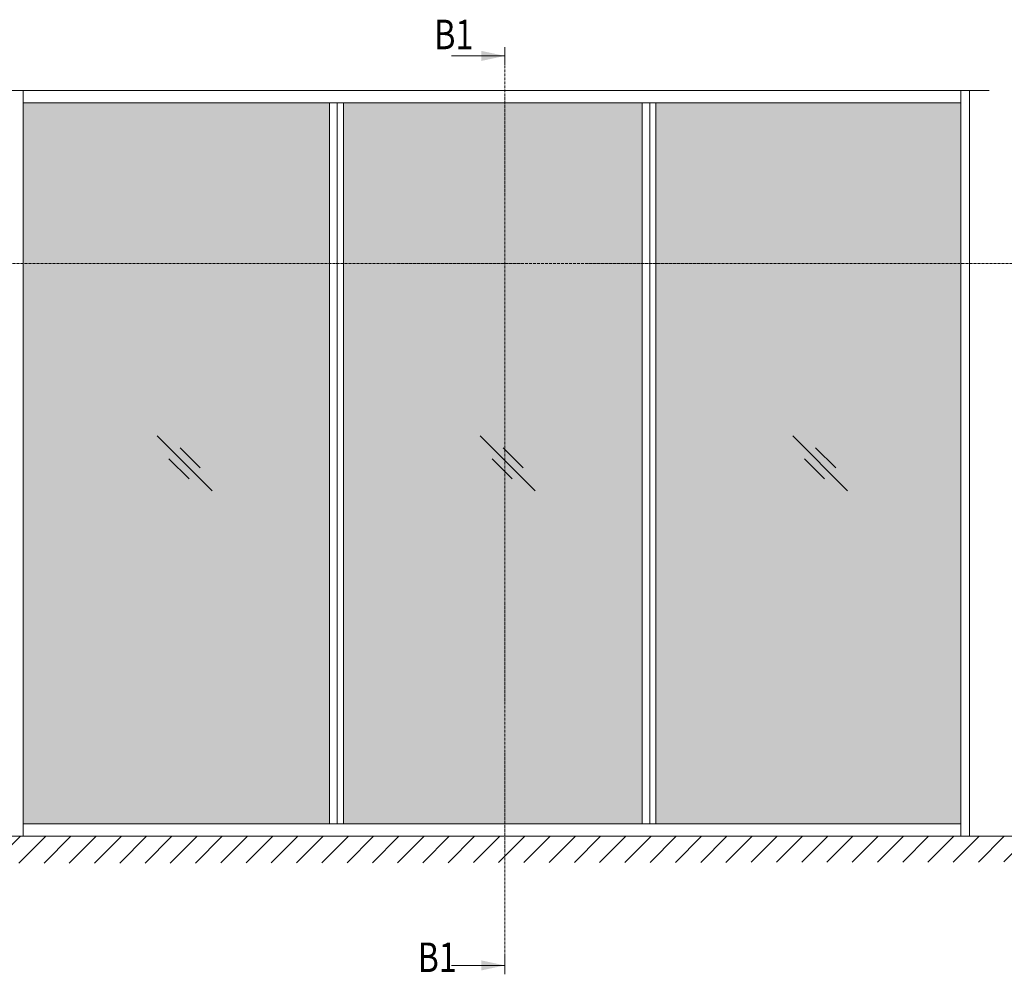
# Model space of a CAD drawing. Extents: x 10865 to 41339, y 5363 to 9509.
# Drawn here: x 11270 to 11670, y 6159 to 6547 of the extents above; entities that cross this region are included whole.
import ezdxf

# ---------------------------------------------------------------- set-up
doc = ezdxf.new("R2010")
doc.units = 0
doc.header["$LTSCALE"] = 2.5
doc.linetypes.add('ISO_10', pattern=[6.5, 4, -1, 0.5, -1])
doc.layers.get('0').update_dxf_attribs({"linetype": 'CONTINUOUS'})
doc.layers.add('E7', color=7, linetype='CONTINUOUS', lineweight=70)
for name, color, linetype in [('HSHSSYM-MM', 1, 'CONTINUOUS'), ('INLOOK-10', 6, 'CONTINUOUS'), ('STG-CON-25', 2, 'CONTINUOUS')]:
    doc.layers.add(name, color=color, linetype=linetype)
doc.styles.add('SIMPLEX', font='simplex')

msp = doc.modelspace()

# ---------------------------------------------------------------- hatches: boundary and pattern name
at = {"layer": 'E7', "linetype": 'Continuous', "lineweight": 15}
h = msp.add_hatch(color=256, dxfattribs=at)
h.set_gradient(color1=(127, 223, 255), one_color=1, tint=1, name='HEMISPHERICAL')
h.paths.add_polyline_path([(11395.7, 6447.9), (11395.7, 6513.12), (11271.3, 6513.12), (11271.3, 6447.9)])
h.paths.add_polyline_path([(11401.28, 6513.12), (11401.28, 6447.9), (11458.9, 6447.9), (11458.9, 6513.12)])
h.paths.add_polyline_path([(11401.28, 6447.9), (11401.28, 6220.48), (11458.9, 6220.48), (11458.9, 6447.9)])
h.paths.add_polyline_path([(11395.7, 6220.48), (11395.7, 6447.9), (11271.3, 6447.9), (11271.3, 6220.48)])
h.paths.add_polyline_path([(11522.6, 6220.48), (11522.6, 6447.9), (11458.9, 6447.9), (11458.9, 6220.48)])
h.paths.add_polyline_path([(11528.18, 6447.9), (11528.18, 6220.48), (11652, 6220.48), (11652, 6447.9)])
h.paths.add_polyline_path([(11528.18, 6513.12), (11528.18, 6447.9), (11652, 6447.9), (11652, 6513.12)])
h.paths.add_polyline_path([(11522.6, 6447.9), (11522.6, 6513.12), (11458.9, 6513.12), (11458.9, 6447.9)])
at = {"layer": 'INLOOK-10', "lineweight": 15, "ltscale": 0.5}
h = msp.add_hatch(dxfattribs=at)
h.set_pattern_fill('VINO45', color=256, scale=0.072434)
h.set_pattern_definition([(45, (-24449.979, 918.986), (-5.1218452, 5.1218452), [])])
h.paths.add_polyline_path([(11661.39, 6215.37), (11101.93, 6215.37), (11101.93, 6204.22), (11655.09, 6204.91), (11661.8, 6215.37)])
h.paths.add_polyline_path([(11688.39, 6215.37), (11661.39, 6215.37), (11661.8, 6215.37), (11655.09, 6204.91), (11688.57, 6204.96)])

# ---------------------------------------------------------------- linework, layer by layer
at = {"color": 0, "linetype": 'Continuous', "lineweight": 15}
for p, q in [((11445.19, 6532.23), (11466.86, 6532.23)), ((11445.19, 6162.94), (11466.86, 6162.94))]:
    msp.add_line(p, q, dxfattribs=at)
at = {"color": 3, "lineweight": 15}
msp.add_line((11663.58, 6518.19), (11125.13, 6518.19), dxfattribs=at)
at = {"lineweight": 15}
for p, q in [((11652, 6518.19), (11652, 6215.41)), ((11395.7, 6513.12), (11395.7, 6220.48)), ((11398.78, 6513.12), (11398.78, 6220.48)), ((11401.28, 6513.12), (11401.28, 6220.48)), ((11522.6, 6513.12), (11522.6, 6220.48)), ((11525.68, 6513.12), (11525.68, 6220.48)), ((11528.18, 6513.12), (11528.18, 6220.48)), ((11347.95, 6355.67), (11325.68, 6377.93)), ((11479.12, 6355.67), (11456.85, 6377.93)), ((11606.02, 6355.67), (11583.75, 6377.93)), ((11343.15, 6364.95), (11334.97, 6373.13)), ((11474.32, 6364.95), (11466.14, 6373.13)), ((11601.22, 6364.95), (11593.04, 6373.13)), ((11338.66, 6360.47), (11330.48, 6368.64)), ((11469.83, 6360.47), (11461.65, 6368.64)), ((11596.73, 6360.47), (11588.55, 6368.64)), ((11652, 6220.48), (11271.3, 6220.48))]:
    msp.add_line(p, q, dxfattribs=at)
at = {"color": 1, "linetype": 'Continuous', "lineweight": 15}
msp.add_line((11655.62, 6518.19), (11655.62, 6215.41), dxfattribs=at)
at = {"color": 7, "lineweight": 15}
msp.add_line((11652, 6513.12), (11271.3, 6513.12), dxfattribs=at)
at = {"color": 1, "lineweight": 15}
for q in [(11099.93, 6215.41), (11125.86, 6215.41)]:
    msp.add_line((11690.24, 6215.41), q, dxfattribs=at)
at = {"color": 0, "linetype": 'Continuous', "lineweight": 15}
for points in [[(11457.38, 6534.26), (11457.38, 6530.2), (11466.86, 6532.23)], [(11457.38, 6160.91), (11457.38, 6164.97), (11466.86, 6162.94)]]:
    msp.add_solid(points, dxfattribs=at)
at = {"layer": 'HSHSSYM-MM', "color": 5, "linetype": 'Continuous', "lineweight": 15, "ltscale": 0.5}
for points in [[(11466.86, 6535.84), (11466.86, 6528.62)], [(11466.86, 6159.33), (11466.86, 6166.55)], [(11466.86, 6159.33), (11466.86, 6166.55)]]:
    msp.add_lwpolyline(points, dxfattribs=at)
at = {"layer": 'HSHSSYM-MM', "color": 3, "linetype": 'ISO_10', "lineweight": 15, "ltscale": 0.1}
for points in [[(11466.86, 6166.55), (11466.86, 6528.62)], [(11096.53, 6447.9), (11688.83, 6447.9)]]:
    msp.add_lwpolyline(points, dxfattribs=at)
at = {"layer": 'STG-CON-25', "color": 7, "linetype": 'Continuous', "lineweight": 15}
msp.add_line((11271.3, 6215.41), (11271.3, 6518.19), dxfattribs=at)

# ---------------------------------------------------------------- texts
at = {"color": 7, "linetype": 'Continuous', "lineweight": 15, "style": 'SIMPLEX', "width": 0.8}
for p in [(11438.19, 6534.94), (11431.45, 6160.23)]:
    msp.add_attdef('B1', p, '', height=12, dxfattribs=at)

doc.saveas('drawing.dxf')
